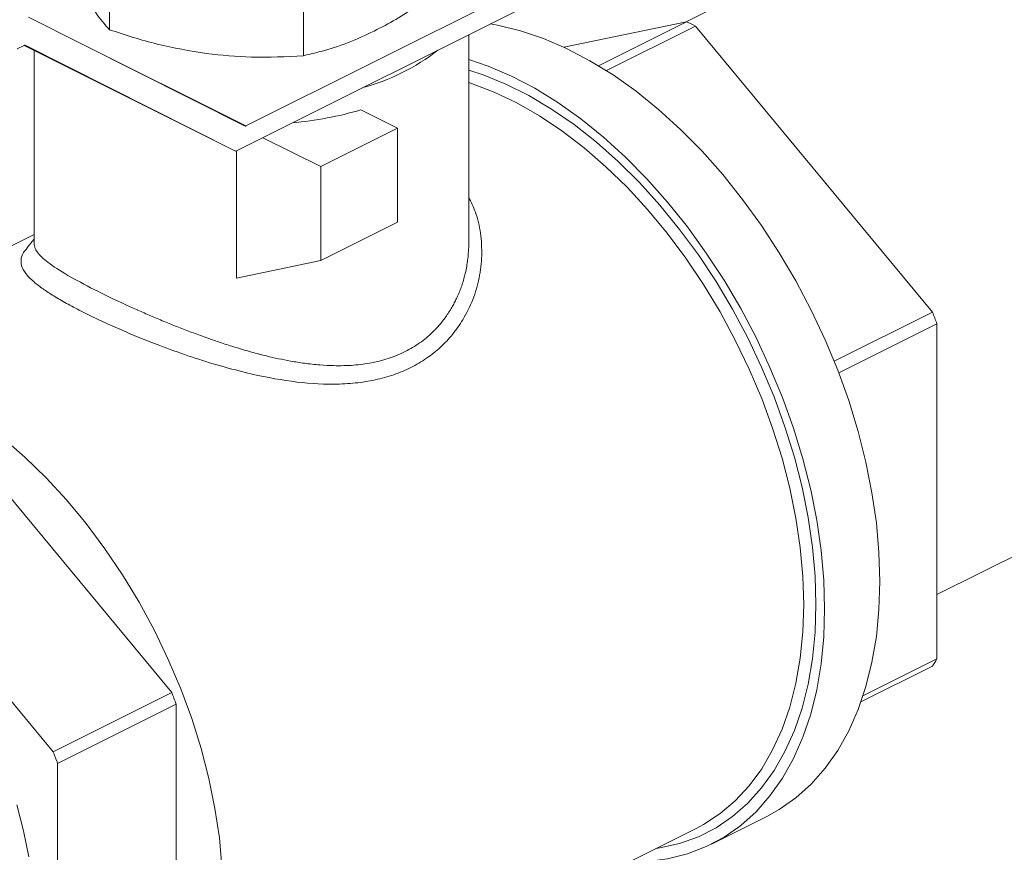
# Model space of a CAD drawing. Units: inches. Extents: x 89 to 575, y -2 to 237.
# Drawn here: x 101 to 104, y 82 to 85 of the extents above; entities that cross this region are included whole.
import ezdxf

# ---------------------------------------------------------------- set-up
doc = ezdxf.new("R2010")
doc.units = ezdxf.units.IN
doc.header["$MEASUREMENT"] = 0

# ---------------------------------------------------------------- blocks, each defined once
blk = doc.blocks.new('A$C2B0D6583')
at = {"color": 7, "linetype": 'Continuous', "lineweight": 15}
for p, q in [((17.3116, 89.38), (13.1397, 87.294)), ((11.12, 87.4984), (11.12, 87.2663)), ((11.5982, 86.9291), (12.7334, 87.4967)), ((11.5624, 86.8408), (12.782, 87.4506)), ((11.7992, 87.4075), (11.7992, 87.1753)), ((10.8367, 87.3103), (11.5954, 86.929)), ((12.7111, 87.2053), (13.1414, 87.2944)), ((13.1414, 87.2944), (12.8329, 87.1402)), ((12.8606, 87.123), (13.1724, 87.2789)), ((13.1724, 87.2789), (14.0025, 86.2769)), ((12.3783, 86.5179), (12.3783, 87.2488)), ((10.8217, 87.2114), (10.7967, 87.1989)), ((10.8213, 87.2112), (11.5596, 86.8421)), ((11.5596, 86.8421), (10.8245, 87.2116)), ((11.0015, 87.2275), (11.5982, 86.9291)), ((10.856, 87.1938), (10.856, 86.5179)), ((12.1291, 86.9211), (12.001, 86.9852)), ((14.018, 85.2875), (17.3116, 86.9343)), ((11.86, 86.7866), (12.1291, 86.9211)), ((12.1291, 86.9211), (12.1291, 86.5921)), ((11.86, 86.7866), (11.6569, 86.8881)), ((11.5648, 86.842), (11.5648, 86.3965)), ((11.86, 86.4576), (11.86, 86.7866)), ((12.1291, 86.5921), (11.86, 86.4576)), ((10.856, 86.5495), (9.8446, 86.0438)), ((11.86, 86.4576), (11.5648, 86.3965)), ((14.0025, 86.2769), (13.6584, 86.1048)), ((13.6743, 86.0643), (14.018, 86.2362)), ((14.018, 86.2362), (14.018, 85.0623)), ((10.5082, 85.9468), (11.3383, 84.9448)), ((10.9231, 84.7372), (10.093, 85.7391)), ((13.7519, 84.9118), (14.0025, 85.0371)), ((14.018, 85.0623), (13.759, 84.9328)), ((11.3383, 84.9448), (10.9231, 84.7372)), ((10.9386, 84.6965), (11.3538, 84.9041)), ((11.3538, 84.9041), (11.3538, 83.7302)), ((10.9386, 83.5226), (10.9386, 84.6965)), ((13.2291, 84.414), (13.4225, 84.5106)), ((11.1407, 83.4516), (13.175, 84.4687))]:
    blk.add_line(p, q, dxfattribs=at)
at = {"color": 7, "linetype": 'Continuous', "lineweight": 15, "flags": 128}
for points in [[(13.8181, 85.334), (13.815, 85.4352), (13.8058, 85.539), (13.7905, 85.6446), (13.7691, 85.7516), (13.7419, 85.8592), (13.709, 85.967), (13.6705, 86.0742), (13.6267, 86.1802), (13.5778, 86.2844), (13.5241, 86.3863), (13.466, 86.4853), (13.4037, 86.5807), (13.3376, 86.6721), (13.2681, 86.7589), (13.1956, 86.8406), (13.1205, 86.9168), (13.0432, 86.987), (12.9642, 87.0508), (12.8839, 87.1079), (12.8028, 87.1578), (12.7213, 87.2005), (12.64, 87.2355), (12.5592, 87.2627), (12.4795, 87.2819), (12.4536, 87.2865)], [(13.6248, 85.2373), (13.6217, 85.3386), (13.6124, 85.4423), (13.5971, 85.548), (13.5758, 85.6549), (13.5486, 85.7626), (13.5156, 85.8703), (13.4771, 85.9775), (13.4333, 86.0835), (13.3844, 86.1878), (13.3308, 86.2897), (13.2726, 86.3886), (13.2103, 86.4841), (13.1443, 86.5754), (13.0748, 86.6622), (13.0022, 86.744), (12.9271, 86.8201), (12.8498, 86.8903), (12.7708, 86.9541), (12.6905, 87.0112), (12.6094, 87.0612), (12.528, 87.1038), (12.4466, 87.1388), (12.3783, 87.1623)], [(13.5944, 85.2525), (13.5914, 85.3521), (13.5822, 85.4542), (13.5669, 85.5582), (13.5457, 85.6634), (13.5186, 85.7693), (13.4858, 85.8753), (13.4475, 85.9806), (13.404, 86.0848), (13.3554, 86.1871), (13.3021, 86.2871), (13.2443, 86.384), (13.1825, 86.4774), (13.117, 86.5666), (13.0481, 86.6512), (12.9763, 86.7307), (12.9019, 86.8045), (12.8255, 86.8723), (12.7475, 86.9337), (12.6683, 86.9883), (12.5884, 87.0357), (12.5083, 87.0758), (12.4284, 87.1082), (12.3783, 87.1247)], [(13.5516, 85.2525), (13.5485, 85.3513), (13.5393, 85.4525), (13.524, 85.5557), (13.5026, 85.6601), (13.4755, 85.7651), (13.4426, 85.8702), (13.4042, 85.9746), (13.3605, 86.0777), (13.3118, 86.179), (13.2584, 86.2778), (13.2007, 86.3735), (13.1388, 86.4655), (13.0733, 86.5533), (13.0045, 86.6364), (12.9328, 86.7142), (12.8586, 86.7863), (12.7825, 86.8523), (12.7048, 86.9117), (12.6261, 86.9642), (12.5468, 87.0096), (12.4673, 87.0474), (12.3883, 87.0775), (12.3783, 87.0808)], [(11.5142, 84.3341), (11.505, 84.4354), (11.4897, 84.5386), (11.4684, 84.643), (11.4412, 84.748), (11.4083, 84.8531), (11.3699, 84.9575), (11.3263, 85.0606), (11.2776, 85.1619), (11.2242, 85.2606), (11.1664, 85.3563), (11.1045, 85.4483), (11.039, 85.5362), (10.9702, 85.6192), (10.8985, 85.6971), (10.8244, 85.7692), (10.7483, 85.8352)], [(10.7957, 84.551), (10.8195, 84.4599), (10.8376, 84.3694)], [(13.4225, 84.5106), (13.466, 84.5348), (13.5241, 84.5756), (13.5778, 84.6239), (13.6267, 84.6792), (13.6705, 84.7415), (13.709, 84.8101), (13.7419, 84.8849), (13.7691, 84.9654), (13.7905, 85.051), (13.8058, 85.1413), (13.815, 85.2358), (13.8181, 85.334)], [(12.941, 84.3517), (13.0022, 84.3532), (13.0748, 84.3624), (13.1443, 84.3797), (13.2103, 84.405), (13.2726, 84.4381), (13.3308, 84.4789), (13.3844, 84.5272), (13.4333, 84.5826), (13.4771, 84.6448), (13.5156, 84.7135), (13.5486, 84.7883), (13.5758, 84.8687), (13.5971, 84.9543), (13.6124, 85.0446), (13.6217, 85.1392), (13.6248, 85.2373)], [(13.0332, 84.3978), (13.0481, 84.4001), (13.117, 84.4158), (13.1825, 84.4395), (13.2443, 84.471), (13.3021, 84.5102), (13.3554, 84.5568), (13.404, 84.6106), (13.4475, 84.6712), (13.4858, 84.7383), (13.5186, 84.8115), (13.5457, 84.8903), (13.5669, 84.9743), (13.5822, 85.063), (13.5914, 85.1559), (13.5944, 85.2525)], [(13.175, 84.4687), (13.2007, 84.4824), (13.2584, 84.5203), (13.3118, 84.5657), (13.3605, 84.6183), (13.4042, 84.6777), (13.4426, 84.7438), (13.4755, 84.8159), (13.5026, 84.8938), (13.524, 84.9769), (13.5393, 85.0647), (13.5485, 85.1568), (13.5516, 85.2525)]]:
    blk.add_lwpolyline(points, dxfattribs=at)
at = {"color": 7, "linetype": 'Continuous', "lineweight": 15}
for centre, radius, start, end in [((12.6499, 86.2726), 1.1339, 62.5581, 64.3118), ((10.8233, 87.2087), 0.0031, 66.6701, 120.5077), ((11.8181, 87.7713), 0.7327, 285.0163, 308.1138), ((11.639, 88.2514), 1.3169, 275.3166, 285.9547), ((11.5967, 86.9318), 0.00311, 246.7342, 300.4436), ((11.5714, 86.8658), 0.0265, 243.4168, 250.1183), ((11.9362, 85.4653), 2.22, 20.3192, 21.4431), ((13.4189, 85.4144), 0.6949, 327.1158, 329.5536), ((9.2719, 84.1332), 2.22, 20.3192, 21.4431), ((8.8567, 83.9256), 2.22, 20.3192, 21.4431)]:
    blk.add_arc(centre, radius, start, end, dxfattribs=at)
for points, knots in [([(12.0477, 87.2615), (12.0727, 87.2747), (12.1228, 87.3013), (12.206, 87.3552), (12.2635, 87.3989), (12.2963, 87.4239)], [0, 0, 0, 0, 0.298354, 0.598509, 1, 1, 1, 1]), ([(11.029, 87.398), (11.0432, 87.3732), (11.0738, 87.3196), (11.1039, 87.2849), (11.12, 87.2663)], [0, 0, 0, 0, 0.46178, 1, 1, 1, 1]), ([(11.12, 87.2663), (11.1756, 87.2481), (11.2876, 87.2116), (11.402, 87.1924), (11.4596, 87.1827)], [0, 0, 0, 0, 0.4969542, 1, 1, 1, 1]), ([(11.7992, 87.1753), (11.82, 87.1801), (11.8711, 87.1919), (11.9541, 87.2182), (12.0164, 87.247), (12.0477, 87.2615)], [0, 0, 0, 0, 0.25478, 0.625894, 1, 1, 1, 1]), ([(11.4596, 87.1827), (11.5124, 87.1773), (11.6268, 87.1655), (11.7389, 87.1719), (11.7992, 87.1753)], [0, 0, 0, 0, 0.461775, 1, 1, 1, 1]), ([(12.3783, 86.6793), (12.3867, 86.6623), (12.4064, 86.6224), (12.4215, 86.5534), (12.426, 86.4755), (12.417, 86.3968), (12.3946, 86.3205), (12.3619, 86.2544), (12.3229, 86.1986), (12.2804, 86.1532), (12.2315, 86.1143), (12.1766, 86.082), (12.1164, 86.0567), (12.0511, 86.0385), (11.9811, 86.0277), (11.8844, 86.0226), (11.7574, 86.0314), (11.6187, 86.0588), (11.4969, 86.0913), (11.3947, 86.1239), (11.3036, 86.1569), (11.2239, 86.1882), (11.1558, 86.2169), (11.092, 86.2456), (11.0539, 86.2643), (11.0348, 86.2737)], [0, 0, 0, 0, 0.035305, 0.082814, 0.131237, 0.180382, 0.228539, 0.276444, 0.314008, 0.350694, 0.386931, 0.423175, 0.459541, 0.495882, 0.532652, 0.570285, 0.642213, 0.715616, 0.763971, 0.811433, 0.858701, 0.894652, 0.929943, 0.964934, 1, 1, 1, 1]), ([(10.856, 86.5327), (10.854, 86.5301), (10.8451, 86.5188), (10.8362, 86.5076), (10.8293, 86.4989)], [0, 0, 0, 0, 0.2305695, 1, 1, 1, 1]), ([(10.8561, 86.5179), (10.8569, 86.5119), (10.8583, 86.5009), (10.8697, 86.4834), (10.8867, 86.4656), (10.9204, 86.4388), (10.9781, 86.4019), (11.046, 86.3669), (11.079, 86.3499)], [0, 0, 0, 0, 0.138459, 0.249982, 0.380724, 0.501028, 0.757364, 1, 1, 1, 1]), ([(11.079, 86.3499), (11.1158, 86.3319), (11.1654, 86.3078), (11.2363, 86.2763), (11.2818, 86.2568), (11.3276, 86.2378), (11.374, 86.2193), (11.4214, 86.2013), (11.4679, 86.1844), (11.5149, 86.1683), (11.5638, 86.1527), (11.6166, 86.1372), (11.667, 86.1241), (11.7128, 86.1138), (11.7568, 86.1049), (11.8052, 86.0973), (11.8555, 86.0917), (11.9134, 86.0886), (11.9744, 86.09), (12.0609, 86.1013), (12.1395, 86.1272), (12.2077, 86.1681), (12.2474, 86.2011), (12.278, 86.2338), (12.3014, 86.2642), (12.3183, 86.2911), (12.33, 86.313), (12.3378, 86.3291), (12.3452, 86.3463), (12.3522, 86.3646), (12.3586, 86.3839), (12.3637, 86.4023), (12.3684, 86.4223), (12.3722, 86.4423), (12.3756, 86.4655), (12.3775, 86.4901), (12.379, 86.5081), (12.3783, 86.5177), (12.3783, 86.5179)], [0, 0, 0, 0, 0.080482, 0.108346, 0.13676, 0.165757, 0.191883, 0.219609, 0.24895, 0.272707, 0.300633, 0.332726, 0.363048, 0.387084, 0.411352, 0.439364, 0.471318, 0.500114, 0.543309, 0.58367, 0.666382, 0.707485, 0.749492, 0.775943, 0.803566, 0.832394, 0.844733, 0.857699, 0.871291, 0.885509, 0.900359, 0.915842, 0.927341, 0.945121, 0.960463, 0.978596, 0.999519, 1, 1, 1, 1]), ([(11.0348, 86.2737), (11.0168, 86.2829), (10.9807, 86.3013), (10.9346, 86.3275), (10.8949, 86.3527), (10.8592, 86.3791), (10.8305, 86.4061), (10.8125, 86.4335), (10.8089, 86.4599), (10.8145, 86.4812), (10.8267, 86.4946), (10.8308, 86.499)], [0, 0, 0, 0, 0.098247, 0.196221, 0.294968, 0.395502, 0.527462, 0.660032, 0.795173, 0.932045, 1, 1, 1, 1])]:
    blk.add_open_spline(points, degree=3, knots=knots, dxfattribs=at)

msp = doc.modelspace()

# ---------------------------------------------------------------- block references
msp.add_blockref('A$C2B0D6583', (90.0566, -1.9227))

doc.saveas('drawing.dxf')
